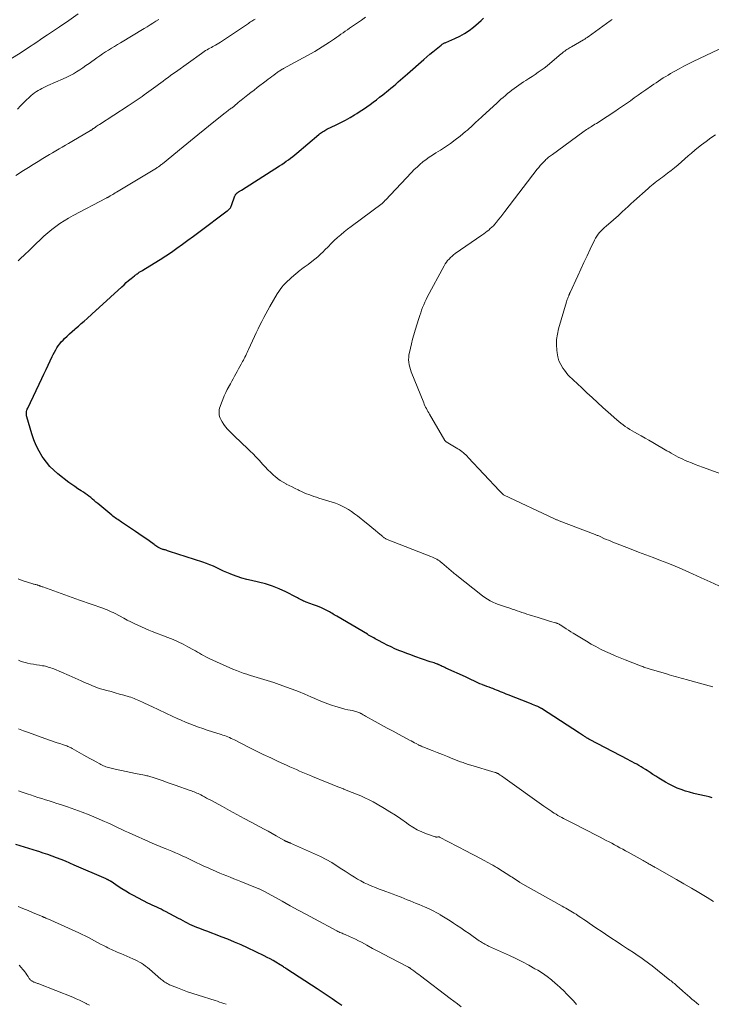
# Model space of a CAD drawing. Units: feet. Extents: x 1910000 to 1915038, y 515000 to 520004.
# Drawn here: x 1910613 to 1910777, y 516503 to 516737 of the extents above; entities that cross this region are included whole.
import ezdxf

# ---------------------------------------------------------------- set-up
doc = ezdxf.new("R2010")
doc.units = ezdxf.units.FT
doc.header["$LTSCALE"] = 100
doc.header["$MEASUREMENT"] = 0
doc.layers.add('CONTOUR INDEX', color=32, linetype='Continuous', lineweight=25)
doc.layers.add('CONTOUR INTERMEDIATE', color=40, linetype='Continuous', lineweight=15)

msp = doc.modelspace()

# ---------------------------------------------------------------- linework, layer by layer
at = {"layer": 'CONTOUR INDEX', "flags": 128}
for points, elevation in [([(1910777.14, 516552.26), (1910776.44, 516552.46), (1910775.73, 516552.63), (1910773.83, 516553.04), (1910772.81, 516553.28), (1910771.8, 516553.55), (1910770.8, 516553.85), (1910769.8, 516554.18), (1910768.83, 516554.55), (1910767.87, 516554.97), (1910766.95, 516555.45), (1910766.04, 516555.97), (1910764.52, 516556.91), (1910763.81, 516557.36), (1910763.1, 516557.8), (1910762.4, 516558.26), (1910761.7, 516558.72), (1910761.31, 516558.98), (1910760.8, 516559.3), (1910760.3, 516559.61), (1910759.78, 516559.91), (1910759.25, 516560.2), (1910758.72, 516560.48), (1910758.2, 516560.76), (1910757.67, 516561.04), (1910757.14, 516561.31), (1910748.21, 516565.99), (1910748.03, 516566.09), (1910747.86, 516566.18), (1910747.69, 516566.28), (1910747.51, 516566.38), (1910747.34, 516566.49), (1910747.17, 516566.59), (1910747, 516566.69), (1910746.84, 516566.8), (1910746.67, 516566.91), (1910746.41, 516567.07), (1910746.16, 516567.23), (1910745.91, 516567.4), (1910745.66, 516567.56), (1910736.64, 516573.41), (1910736.54, 516573.47), (1910736.44, 516573.53), (1910736.34, 516573.59), (1910736.23, 516573.65), (1910736.13, 516573.7), (1910736.02, 516573.75), (1910735.92, 516573.8), (1910735.81, 516573.85), (1910735.29, 516574.05), (1910734.92, 516574.2), (1910734.56, 516574.34), (1910734.19, 516574.49), (1910733.82, 516574.64), (1910728.76, 516576.64), (1910728.31, 516576.83), (1910727.85, 516577.01), (1910727.39, 516577.2), (1910726.94, 516577.4), (1910726.48, 516577.59), (1910726.02, 516577.77), (1910725.56, 516577.95), (1910725.1, 516578.12), (1910724.82, 516578.22), (1910724.28, 516578.43), (1910723.73, 516578.63), (1910723.18, 516578.84), (1910722.64, 516579.06), (1910722.56, 516579.09), (1910722.06, 516579.29), (1910721.56, 516579.51), (1910721.06, 516579.74), (1910720.58, 516579.98), (1910720.09, 516580.22), (1910719.6, 516580.46), (1910719.11, 516580.69), (1910718.61, 516580.92), (1910714, 516583), (1910713.71, 516583.13), (1910713.43, 516583.26), (1910713.14, 516583.4), (1910712.86, 516583.53), (1910712.39, 516583.75), (1910712.34, 516583.78), (1910712.29, 516583.8), (1910712.24, 516583.82), (1910712.19, 516583.85), (1910712.15, 516583.87), (1910712.1, 516583.89), (1910712.05, 516583.91), (1910712, 516583.93), (1910711.49, 516584.1), (1910711.19, 516584.2), (1910710.89, 516584.3), (1910710.58, 516584.41), (1910710.28, 516584.51), (1910706.61, 516585.77), (1910705.66, 516586.11), (1910704.71, 516586.45), (1910703.77, 516586.82), (1910702.83, 516587.19), (1910701.9, 516587.58), (1910700.98, 516588), (1910700.07, 516588.44), (1910699.18, 516588.9), (1910697.83, 516589.62), (1910697.52, 516589.78), (1910697.21, 516589.95), (1910696.9, 516590.13), (1910696.59, 516590.3), (1910696.28, 516590.48), (1910695.98, 516590.66), (1910695.67, 516590.83), (1910695.37, 516591.01), (1910688.12, 516595.26), (1910687.82, 516595.44), (1910687.53, 516595.62), (1910687.23, 516595.8), (1910686.94, 516595.98), (1910686.65, 516596.16), (1910686.35, 516596.34), (1910686.04, 516596.5), (1910685.74, 516596.66), (1910685.14, 516596.95), (1910684.52, 516597.24), (1910683.9, 516597.51), (1910683.27, 516597.76), (1910682.63, 516598), (1910680.87, 516598.62), (1910680.56, 516598.74), (1910680.25, 516598.87), (1910679.95, 516599.02), (1910679.66, 516599.17), (1910679.36, 516599.34), (1910679.07, 516599.49), (1910678.77, 516599.65), (1910678.47, 516599.8), (1910675.99, 516601.07), (1910674.43, 516601.79), (1910672.83, 516602.43), (1910671.2, 516602.95), (1910669.53, 516603.38), (1910667.88, 516603.74), (1910666.74, 516604.02), (1910665.61, 516604.33), (1910664.49, 516604.69), (1910663.39, 516605.09), (1910662.84, 516605.3), (1910662.02, 516605.63), (1910661.21, 516605.98), (1910660.42, 516606.35), (1910659.63, 516606.74), (1910658.84, 516607.13), (1910658.03, 516607.49), (1910657.21, 516607.8), (1910656.38, 516608.1), (1910648.47, 516610.66), (1910648.2, 516610.74), (1910647.93, 516610.82), (1910647.66, 516610.9), (1910647.38, 516610.98), (1910647.19, 516611.03), (1910647.01, 516611.08), (1910646.84, 516611.13), (1910646.67, 516611.19), (1910646.5, 516611.25), (1910646.33, 516611.32), (1910646.16, 516611.4), (1910646, 516611.48), (1910645.84, 516611.57), (1910645.69, 516611.66), (1910645.45, 516611.8), (1910645.22, 516611.95), (1910644.99, 516612.1), (1910644.77, 516612.26), (1910643.6, 516613.12), (1910642.8, 516613.7), (1910641.98, 516614.28), (1910641.16, 516614.84), (1910640.34, 516615.4), (1910637.06, 516617.58), (1910636.76, 516617.78), (1910636.47, 516617.98), (1910636.17, 516618.17), (1910635.87, 516618.37), (1910635.58, 516618.57), (1910635.29, 516618.78), (1910635.01, 516618.99), (1910634.73, 516619.22), (1910631.41, 516622.01), (1910630.99, 516622.35), (1910630.58, 516622.7), (1910630.17, 516623.05), (1910629.76, 516623.41), (1910629.34, 516623.75), (1910628.91, 516624.08), (1910628.47, 516624.39), (1910628.02, 516624.68), (1910627.46, 516625.03), (1910626.73, 516625.5), (1910626.01, 516625.99), (1910625.3, 516626.49), (1910624.6, 516627.01), (1910621.98, 516629.03), (1910620.99, 516629.87), (1910620.07, 516630.78), (1910619.24, 516631.77), (1910618.47, 516632.81), (1910618.26, 516633.14), (1910617.49, 516634.42), (1910616.81, 516635.74), (1910616.25, 516637.12), (1910615.77, 516638.53), (1910614.61, 516642.52), (1910614.55, 516642.78), (1910614.51, 516643.04), (1910614.5, 516643.31), (1910614.52, 516643.57), (1910614.56, 516643.84), (1910614.62, 516644.1), (1910614.71, 516644.35), (1910614.81, 516644.6), (1910618.17, 516651.64), (1910618.67, 516652.68), (1910619.16, 516653.72), (1910619.65, 516654.76), (1910620.14, 516655.8), (1910620.62, 516656.8), (1910620.88, 516657.34), (1910621.15, 516657.86), (1910621.44, 516658.38), (1910621.73, 516658.89), (1910622.05, 516659.39), (1910622.4, 516659.86), (1910622.78, 516660.31), (1910623.18, 516660.74), (1910623.53, 516661.08), (1910624.13, 516661.66), (1910624.74, 516662.23), (1910625.37, 516662.78), (1910626, 516663.33), (1910626.13, 516663.44), (1910626.83, 516664.04), (1910627.52, 516664.64), (1910628.21, 516665.25), (1910628.9, 516665.86), (1910631.05, 516667.8), (1910631.14, 516667.89), (1910631.23, 516667.97), (1910631.32, 516668.05), (1910631.41, 516668.13), (1910631.5, 516668.22), (1910631.59, 516668.3), (1910631.68, 516668.38), (1910631.77, 516668.47), (1910637.12, 516673.37), (1910637.66, 516673.86), (1910638.2, 516674.34), (1910638.75, 516674.82), (1910639.31, 516675.29), (1910640.1, 516675.96), (1910640.27, 516676.09), (1910640.43, 516676.22), (1910640.6, 516676.34), (1910640.77, 516676.46), (1910640.99, 516676.6), (1910641.27, 516676.79), (1910641.56, 516676.97), (1910641.85, 516677.15), (1910642.13, 516677.33), (1910644.84, 516678.97), (1910646.2, 516679.82), (1910647.55, 516680.69), (1910648.88, 516681.59), (1910650.2, 516682.52), (1910651.5, 516683.46), (1910652.8, 516684.41), (1910654.1, 516685.36), (1910655.39, 516686.32), (1910662.09, 516691.34), (1910662.26, 516691.47), (1910662.42, 516691.61), (1910662.58, 516691.76), (1910662.73, 516691.92), (1910662.87, 516692.09), (1910662.99, 516692.26), (1910663.09, 516692.45), (1910663.17, 516692.65), (1910663.97, 516694.91), (1910664.01, 516695.02), (1910664.07, 516695.13), (1910664.13, 516695.24), (1910664.21, 516695.34), (1910664.23, 516695.36), (1910664.3, 516695.44), (1910664.37, 516695.52), (1910664.45, 516695.59), (1910664.53, 516695.65), (1910664.62, 516695.72), (1910664.7, 516695.78), (1910664.79, 516695.84), (1910664.88, 516695.9), (1910664.97, 516695.95), (1910665.1, 516696.04), (1910665.23, 516696.12), (1910665.37, 516696.21), (1910665.5, 516696.29), (1910674.56, 516702.03), (1910675.09, 516702.38), (1910675.62, 516702.73), (1910676.14, 516703.1), (1910676.65, 516703.47), (1910677.16, 516703.85), (1910677.66, 516704.24), (1910678.15, 516704.64), (1910678.64, 516705.04), (1910683.82, 516709.42), (1910684.04, 516709.6), (1910684.28, 516709.78), (1910684.52, 516709.95), (1910684.76, 516710.11), (1910685.01, 516710.26), (1910685.26, 516710.41), (1910685.52, 516710.55), (1910685.78, 516710.69), (1910687.94, 516711.74), (1910689.06, 516712.31), (1910690.16, 516712.89), (1910691.25, 516713.51), (1910692.32, 516714.15), (1910692.83, 516714.45), (1910693.63, 516714.96), (1910694.43, 516715.48), (1910695.22, 516716.01), (1910696, 516716.56), (1910696.77, 516717.12), (1910697.53, 516717.69), (1910698.28, 516718.28), (1910699.03, 516718.87), (1910700.39, 516719.99), (1910700.96, 516720.46), (1910701.53, 516720.94), (1910702.09, 516721.42), (1910702.65, 516721.9), (1910703.21, 516722.39), (1910703.77, 516722.88), (1910704.33, 516723.36), (1910704.89, 516723.85), (1910708.78, 516727.25), (1910709.5, 516727.87), (1910710.21, 516728.48), (1910710.93, 516729.08), (1910711.66, 516729.68), (1910712.86, 516730.66), (1910712.99, 516730.76), (1910713.12, 516730.85), (1910713.26, 516730.93), (1910713.4, 516731.01), (1910713.54, 516731.08), (1910713.69, 516731.15), (1910713.84, 516731.21), (1910713.98, 516731.27), (1910716.12, 516732.17), (1910717.3, 516732.74), (1910718.44, 516733.37), (1910719.52, 516734.11), (1910720.55, 516734.91), (1910721.73, 516735.91), (1910722.33, 516736.45), (1910722.92, 516737)], 1080), ([(1910689.33, 516503.06), (1910688.16, 516503.84), (1910686.98, 516504.61), (1910685.8, 516505.39), (1910684.62, 516506.16), (1910683.45, 516506.94), (1910676.26, 516511.66), (1910676.06, 516511.79), (1910675.86, 516511.92), (1910675.67, 516512.05), (1910675.47, 516512.18), (1910675.27, 516512.31), (1910675.07, 516512.44), (1910674.87, 516512.56), (1910674.67, 516512.69), (1910673.69, 516513.26), (1910673, 516513.66), (1910672.29, 516514.05), (1910671.58, 516514.42), (1910670.86, 516514.77), (1910666.94, 516516.66), (1910665.4, 516517.38), (1910663.85, 516518.07), (1910662.28, 516518.71), (1910660.7, 516519.33), (1910659.38, 516519.83), (1910658.45, 516520.18), (1910657.52, 516520.53), (1910656.58, 516520.89), (1910655.65, 516521.24), (1910654.91, 516521.52), (1910654.36, 516521.75), (1910653.81, 516521.99), (1910653.26, 516522.25), (1910652.73, 516522.53), (1910652.2, 516522.81), (1910651.67, 516523.1), (1910651.14, 516523.38), (1910650.6, 516523.66), (1910647.46, 516525.31), (1910646.95, 516525.57), (1910646.43, 516525.83), (1910645.92, 516526.07), (1910645.4, 516526.31), (1910644.87, 516526.54), (1910644.36, 516526.78), (1910643.84, 516527.04), (1910643.33, 516527.29), (1910639.87, 516529.09), (1910638.96, 516529.58), (1910638.05, 516530.1), (1910637.17, 516530.66), (1910636.3, 516531.23), (1910634.62, 516532.39), (1910634.6, 516532.4), (1910634.58, 516532.41), (1910634.56, 516532.43), (1910634.54, 516532.44), (1910634.46, 516532.49), (1910634.44, 516532.5), (1910634.42, 516532.51), (1910634.4, 516532.53), (1910634.37, 516532.54), (1910634.25, 516532.6), (1910634.16, 516532.65), (1910634.07, 516532.69), (1910633.99, 516532.73), (1910633.9, 516532.77), (1910633.85, 516532.8), (1910633.74, 516532.85), (1910633.62, 516532.9), (1910633.51, 516532.96), (1910633.39, 516533.01), (1910625.82, 516536.32), (1910624.79, 516536.76), (1910623.75, 516537.2), (1910622.71, 516537.62), (1910621.66, 516538.03), (1910620.61, 516538.42), (1910619.56, 516538.8), (1910618.49, 516539.16), (1910617.42, 516539.51), (1910617.11, 516539.61), (1910616.09, 516539.92), (1910615.07, 516540.23), (1910614.05, 516540.54), (1910613.03, 516540.85), (1910612.01, 516541.16)], 1060)]:
    msp.add_lwpolyline(points, dxfattribs=dict(at, elevation=elevation))
at = {"layer": 'CONTOUR INTERMEDIATE', "flags": 128}
for points, elevation in [([(1910608.5, 516725.93), (1910613.22, 516728.91), (1910613.82, 516729.29), (1910614.41, 516729.67), (1910615, 516730.06), (1910615.59, 516730.44), (1910616.12, 516730.8), (1910616.97, 516731.37), (1910617.82, 516731.94), (1910618.67, 516732.51), (1910619.52, 516733.08), (1910622.31, 516734.98), (1910624.54, 516736.51), (1910626.78, 516738.04)], 1064), ([(1910611.98, 516699.72), (1910613.84, 516700.91), (1910614.98, 516701.62), (1910616.12, 516702.34), (1910617.26, 516703.04), (1910618.41, 516703.75), (1910619.21, 516704.23), (1910619.97, 516704.68), (1910620.72, 516705.13), (1910621.48, 516705.58), (1910622.24, 516706.02), (1910623, 516706.47), (1910623.76, 516706.91), (1910624.52, 516707.35), (1910625.28, 516707.8), (1910629.72, 516710.4), (1910629.81, 516710.46), (1910629.91, 516710.52), (1910630, 516710.58), (1910630.09, 516710.65), (1910630.18, 516710.71), (1910630.27, 516710.78), (1910630.36, 516710.84), (1910630.45, 516710.91), (1910630.78, 516711.15), (1910631.03, 516711.33), (1910631.29, 516711.51), (1910631.55, 516711.68), (1910631.81, 516711.85), (1910638.64, 516716.26), (1910639.11, 516716.58), (1910639.59, 516716.89), (1910640.06, 516717.2), (1910640.54, 516717.52), (1910641, 516717.84), (1910641.47, 516718.16), (1910641.94, 516718.49), (1910642.4, 516718.83), (1910645.23, 516720.87), (1910645.8, 516721.29), (1910646.38, 516721.71), (1910646.95, 516722.13), (1910647.52, 516722.56), (1910648.1, 516722.98), (1910648.67, 516723.4), (1910649.25, 516723.82), (1910649.83, 516724.23), (1910656, 516728.67), (1910656.32, 516728.9), (1910656.66, 516729.12), (1910657, 516729.33), (1910657.34, 516729.53), (1910657.69, 516729.72), (1910658.04, 516729.91), (1910658.39, 516730.1), (1910658.75, 516730.29), (1910658.89, 516730.36), (1910659.31, 516730.6), (1910659.73, 516730.84), (1910660.14, 516731.09), (1910660.54, 516731.35), (1910666.9, 516735.62), (1910667.16, 516735.8), (1910667.41, 516735.97), (1910667.67, 516736.14), (1910667.93, 516736.31), (1910668.19, 516736.48), (1910668.45, 516736.64), (1910668.72, 516736.8)], 1072), ([(1910612.35, 516715.49), (1910613.08, 516716.21), (1910613.43, 516716.59), (1910613.97, 516717.13), (1910614.51, 516717.67), (1910615.08, 516718.18), (1910615.65, 516718.68), (1910616.04, 516719.01), (1910616.44, 516719.32), (1910616.86, 516719.62), (1910617.29, 516719.89), (1910617.73, 516720.14), (1910618.19, 516720.38), (1910618.65, 516720.6), (1910619.11, 516720.82), (1910619.58, 516721.03), (1910623.24, 516722.65), (1910624.05, 516723.02), (1910624.85, 516723.42), (1910625.63, 516723.85), (1910626.39, 516724.31), (1910627.15, 516724.78), (1910627.9, 516725.27), (1910628.63, 516725.78), (1910629.36, 516726.29), (1910631.2, 516727.62), (1910631.88, 516728.1), (1910632.56, 516728.58), (1910633.26, 516729.03), (1910633.96, 516729.48), (1910634.67, 516729.92), (1910635.38, 516730.35), (1910636.1, 516730.78), (1910636.81, 516731.21), (1910642.44, 516734.57), (1910643.13, 516734.99), (1910643.82, 516735.41), (1910644.51, 516735.84), (1910645.19, 516736.28), (1910645.87, 516736.72)], 1068), ([(1910612.51, 516679.48), (1910612.98, 516679.92), (1910614.17, 516681.06), (1910615.06, 516681.92), (1910615.95, 516682.78), (1910616.85, 516683.63), (1910617.74, 516684.49), (1910617.77, 516684.52), (1910618.66, 516685.34), (1910619.57, 516686.14), (1910620.51, 516686.9), (1910621.47, 516687.64), (1910622.46, 516688.34), (1910623.47, 516689), (1910624.51, 516689.63), (1910625.57, 516690.22), (1910633.42, 516694.37), (1910633.54, 516694.43), (1910633.66, 516694.5), (1910633.78, 516694.56), (1910633.9, 516694.63), (1910634.02, 516694.69), (1910634.14, 516694.76), (1910634.26, 516694.82), (1910634.38, 516694.89), (1910634.71, 516695.09), (1910634.99, 516695.25), (1910635.27, 516695.42), (1910635.55, 516695.59), (1910635.83, 516695.76), (1910645.35, 516701.51), (1910645.5, 516701.6), (1910645.65, 516701.7), (1910645.79, 516701.8), (1910645.93, 516701.9), (1910646.03, 516701.96), (1910646.21, 516702.1), (1910646.4, 516702.23), (1910646.58, 516702.38), (1910646.76, 516702.52), (1910651.66, 516706.53), (1910653.39, 516707.94), (1910655.12, 516709.35), (1910656.85, 516710.75), (1910658.59, 516712.15), (1910661.63, 516714.6), (1910661.85, 516714.77), (1910662.07, 516714.94), (1910662.3, 516715.1), (1910662.52, 516715.27), (1910662.77, 516715.44), (1910662.88, 516715.51), (1910662.98, 516715.59), (1910663.08, 516715.66), (1910663.18, 516715.73), (1910663.28, 516715.81), (1910663.38, 516715.88), (1910663.48, 516715.96), (1910663.58, 516716.04), (1910664.07, 516716.46), (1910664.41, 516716.75), (1910664.76, 516717.04), (1910665.1, 516717.32), (1910665.45, 516717.61), (1910666.24, 516718.24), (1910666.99, 516718.83), (1910667.74, 516719.42), (1910668.49, 516720), (1910669.25, 516720.58), (1910671.4, 516722.21), (1910671.84, 516722.54), (1910672.28, 516722.88), (1910672.72, 516723.21), (1910673.16, 516723.54), (1910673.67, 516723.92), (1910673.86, 516724.06), (1910674.05, 516724.2), (1910674.24, 516724.33), (1910674.43, 516724.46), (1910674.61, 516724.58), (1910674.72, 516724.65), (1910674.82, 516724.72), (1910674.93, 516724.78), (1910675.05, 516724.84), (1910675.16, 516724.91), (1910675.27, 516724.97), (1910675.38, 516725.03), (1910675.49, 516725.09), (1910682.88, 516729.16), (1910683.77, 516729.67), (1910684.66, 516730.2), (1910685.53, 516730.75), (1910686.39, 516731.32), (1910687.06, 516731.78), (1910687.58, 516732.13), (1910688.09, 516732.49), (1910688.6, 516732.84), (1910689.11, 516733.21), (1910689.62, 516733.57), (1910690.13, 516733.93), (1910690.65, 516734.28), (1910691.16, 516734.64), (1910692.07, 516735.25), (1910693.03, 516735.92), (1910693.99, 516736.58), (1910694.95, 516737.25)], 1076), ([(1910777.28, 516578.58), (1910770.99, 516580.3), (1910770.41, 516580.46), (1910769.82, 516580.62), (1910769.24, 516580.78), (1910768.65, 516580.94), (1910768.07, 516581.1), (1910767.49, 516581.27), (1910766.91, 516581.43), (1910766.32, 516581.6), (1910762.24, 516582.8), (1910761.97, 516582.88), (1910761.71, 516582.96), (1910761.44, 516583.05), (1910761.18, 516583.15), (1910760.92, 516583.24), (1910760.66, 516583.34), (1910760.4, 516583.44), (1910760.14, 516583.54), (1910756.51, 516584.95), (1910755.33, 516585.43), (1910754.16, 516585.91), (1910752.99, 516586.42), (1910751.83, 516586.95), (1910750.69, 516587.5), (1910749.56, 516588.08), (1910748.45, 516588.69), (1910747.35, 516589.34), (1910744.15, 516591.28), (1910743.59, 516591.62), (1910743.03, 516591.97), (1910742.48, 516592.32), (1910741.93, 516592.67), (1910741.08, 516593.23), (1910740.95, 516593.3), (1910740.82, 516593.38), (1910740.69, 516593.45), (1910740.55, 516593.52), (1910740.42, 516593.58), (1910740.28, 516593.63), (1910740.14, 516593.68), (1910739.99, 516593.73), (1910738.81, 516594.07), (1910738.07, 516594.29), (1910737.34, 516594.51), (1910736.6, 516594.73), (1910735.87, 516594.96), (1910733.76, 516595.63), (1910733.18, 516595.81), (1910732.61, 516596), (1910732.03, 516596.19), (1910731.46, 516596.39), (1910730.89, 516596.59), (1910730.32, 516596.79), (1910729.74, 516596.98), (1910729.16, 516597.16), (1910727.89, 516597.56), (1910727.19, 516597.79), (1910726.5, 516598.04), (1910725.82, 516598.31), (1910725.15, 516598.6), (1910724.5, 516598.93), (1910723.86, 516599.29), (1910723.25, 516599.69), (1910722.66, 516600.12), (1910716.17, 516605.23), (1910715.98, 516605.39), (1910715.79, 516605.55), (1910715.61, 516605.71), (1910715.43, 516605.88), (1910715.25, 516606.05), (1910715.07, 516606.21), (1910714.88, 516606.38), (1910714.7, 516606.54), (1910713.04, 516607.93), (1910712.75, 516608.17), (1910712.45, 516608.38), (1910712.13, 516608.58), (1910711.81, 516608.77), (1910711.48, 516608.94), (1910711.14, 516609.11), (1910710.8, 516609.26), (1910710.45, 516609.4), (1910700.05, 516613.5), (1910699.91, 516613.56), (1910699.77, 516613.63), (1910699.63, 516613.7), (1910699.5, 516613.78), (1910699.37, 516613.87), (1910699.24, 516613.95), (1910699.12, 516614.05), (1910699, 516614.14), (1910697.89, 516615.08), (1910697.22, 516615.64), (1910696.54, 516616.21), (1910695.86, 516616.76), (1910695.18, 516617.32), (1910693.04, 516619.05), (1910692.35, 516619.57), (1910691.64, 516620.08), (1910690.91, 516620.54), (1910690.16, 516620.98), (1910689.39, 516621.38), (1910688.6, 516621.75), (1910687.8, 516622.06), (1910686.98, 516622.34), (1910683.89, 516623.29), (1910683.29, 516623.48), (1910682.7, 516623.67), (1910682.1, 516623.88), (1910681.51, 516624.1), (1910680.93, 516624.32), (1910680.35, 516624.56), (1910679.77, 516624.82), (1910679.2, 516625.08), (1910678.92, 516625.22), (1910678.21, 516625.56), (1910677.51, 516625.91), (1910676.81, 516626.26), (1910676.11, 516626.62), (1910676.07, 516626.64), (1910675.38, 516627.03), (1910674.7, 516627.46), (1910674.06, 516627.94), (1910673.44, 516628.45), (1910673.19, 516628.67), (1910672.48, 516629.33), (1910671.78, 516630), (1910671.11, 516630.7), (1910670.45, 516631.42), (1910670.27, 516631.63), (1910669.61, 516632.35), (1910668.94, 516633.06), (1910668.26, 516633.75), (1910667.55, 516634.43), (1910667.39, 516634.57), (1910666.6, 516635.32), (1910665.82, 516636.06), (1910665.03, 516636.82), (1910664.25, 516637.57), (1910662.67, 516639.11), (1910662.18, 516639.63), (1910661.72, 516640.17), (1910661.31, 516640.75), (1910660.94, 516641.36), (1910660.63, 516641.91), (1910660.46, 516642.26), (1910660.33, 516642.63), (1910660.25, 516643.01), (1910660.21, 516643.4), (1910660.21, 516643.8), (1910660.25, 516644.19), (1910660.33, 516644.57), (1910660.44, 516644.95), (1910660.75, 516645.85), (1910661.06, 516646.67), (1910661.39, 516647.48), (1910661.76, 516648.27), (1910662.15, 516649.05), (1910662.87, 516650.39), (1910663.19, 516650.97), (1910663.51, 516651.55), (1910663.83, 516652.14), (1910664.15, 516652.72), (1910664.48, 516653.3), (1910664.8, 516653.88), (1910665.12, 516654.46), (1910665.44, 516655.05), (1910665.77, 516655.65), (1910665.96, 516656), (1910666.14, 516656.36), (1910666.33, 516656.72), (1910666.51, 516657.08), (1910666.69, 516657.44), (1910666.86, 516657.8), (1910667.04, 516658.16), (1910667.2, 516658.53), (1910668.57, 516661.55), (1910668.99, 516662.47), (1910669.43, 516663.37), (1910669.87, 516664.27), (1910670.33, 516665.17), (1910670.8, 516666.06), (1910671.28, 516666.94), (1910671.77, 516667.82), (1910672.27, 516668.69), (1910674.01, 516671.67), (1910674.35, 516672.22), (1910674.71, 516672.75), (1910675.1, 516673.25), (1910675.51, 516673.75), (1910675.94, 516674.22), (1910676.39, 516674.68), (1910676.86, 516675.11), (1910677.34, 516675.54), (1910679.4, 516677.27), (1910679.63, 516677.45), (1910679.86, 516677.64), (1910680.1, 516677.81), (1910680.35, 516677.98), (1910680.59, 516678.15), (1910680.83, 516678.32), (1910681.07, 516678.49), (1910681.31, 516678.67), (1910682.23, 516679.37), (1910682.92, 516679.91), (1910683.58, 516680.47), (1910684.23, 516681.06), (1910684.85, 516681.67), (1910685.3, 516682.13), (1910686.04, 516682.86), (1910686.78, 516683.59), (1910687.53, 516684.31), (1910688.29, 516685.02), (1910689.07, 516685.71), (1910689.86, 516686.38), (1910690.67, 516687.03), (1910691.5, 516687.66), (1910698.85, 516693.08), (1910698.95, 516693.16), (1910699.04, 516693.24), (1910699.12, 516693.32), (1910699.21, 516693.41), (1910699.28, 516693.49), (1910699.32, 516693.55), (1910699.36, 516693.6), (1910699.41, 516693.65), (1910699.45, 516693.71), (1910699.49, 516693.76), (1910699.54, 516693.81), (1910699.58, 516693.86), (1910699.63, 516693.91), (1910705.83, 516700.46), (1910706.48, 516701.12), (1910707.15, 516701.75), (1910707.84, 516702.36), (1910708.56, 516702.95), (1910709.29, 516703.52), (1910710.04, 516704.06), (1910710.81, 516704.58), (1910711.58, 516705.08), (1910712.71, 516705.77), (1910713.91, 516706.54), (1910715.08, 516707.34), (1910716.22, 516708.19), (1910717.34, 516709.07), (1910718.64, 516710.13), (1910719.09, 516710.5), (1910719.53, 516710.89), (1910719.97, 516711.28), (1910720.39, 516711.68), (1910720.78, 516712.06), (1910721.01, 516712.28), (1910721.24, 516712.5), (1910721.47, 516712.71), (1910721.7, 516712.93), (1910721.94, 516713.14), (1910722.17, 516713.36), (1910722.4, 516713.57), (1910722.64, 516713.79), (1910726.04, 516716.88), (1910726.55, 516717.33), (1910727.06, 516717.79), (1910727.57, 516718.24), (1910728.09, 516718.69), (1910728.11, 516718.71), (1910728.62, 516719.14), (1910729.13, 516719.56), (1910729.66, 516719.97), (1910730.18, 516720.38), (1910730.72, 516720.77), (1910731.26, 516721.16), (1910731.81, 516721.53), (1910732.37, 516721.9), (1910732.95, 516722.27), (1910733.69, 516722.75), (1910734.42, 516723.22), (1910735.15, 516723.7), (1910735.87, 516724.19), (1910736.59, 516724.68), (1910737.29, 516725.2), (1910737.98, 516725.73), (1910738.65, 516726.29), (1910741.33, 516728.57), (1910741.47, 516728.68), (1910741.61, 516728.79), (1910741.75, 516728.91), (1910741.88, 516729.02), (1910742.03, 516729.13), (1910742.17, 516729.23), (1910742.32, 516729.33), (1910742.47, 516729.43), (1910742.7, 516729.57), (1910742.96, 516729.73), (1910743.23, 516729.89), (1910743.5, 516730.05), (1910743.77, 516730.21), (1910746.64, 516731.89), (1910746.78, 516731.98), (1910746.92, 516732.07), (1910747.06, 516732.16), (1910747.2, 516732.25), (1910747.34, 516732.34), (1910747.47, 516732.44), (1910747.61, 516732.53), (1910747.74, 516732.63), (1910752.92, 516736.39), (1910753.42, 516736.74)], 1084), ([(1910778.7, 516602.49), (1910776.63, 516603.42), (1910774.56, 516604.37), (1910772.5, 516605.32), (1910771.76, 516605.66), (1910770.06, 516606.42), (1910768.35, 516607.16), (1910766.62, 516607.85), (1910764.88, 516608.52), (1910763.13, 516609.18), (1910761.39, 516609.84), (1910759.64, 516610.5), (1910757.9, 516611.17), (1910753.62, 516612.83), (1910753.08, 516613.04), (1910752.54, 516613.27), (1910752, 516613.5), (1910751.46, 516613.74), (1910750.74, 516614.08), (1910750.57, 516614.15), (1910750.4, 516614.23), (1910750.23, 516614.31), (1910750.06, 516614.38), (1910749.89, 516614.45), (1910749.71, 516614.52), (1910749.54, 516614.59), (1910749.37, 516614.66), (1910740.83, 516617.91), (1910740.68, 516617.97), (1910740.52, 516618.03), (1910740.37, 516618.1), (1910740.22, 516618.16), (1910740.06, 516618.23), (1910739.91, 516618.3), (1910739.76, 516618.36), (1910739.61, 516618.43), (1910727.82, 516623.98), (1910727.8, 516623.99), (1910727.78, 516624), (1910727.76, 516624.01), (1910727.75, 516624.02), (1910727.67, 516624.07), (1910727.65, 516624.09), (1910727.64, 516624.1), (1910727.62, 516624.11), (1910727.6, 516624.13), (1910727.32, 516624.4), (1910727.16, 516624.56), (1910727.01, 516624.71), (1910726.86, 516624.87), (1910726.7, 516625.03), (1910719.3, 516632.93), (1910719.02, 516633.22), (1910718.73, 516633.5), (1910718.43, 516633.77), (1910718.13, 516634.04), (1910717.81, 516634.29), (1910717.49, 516634.53), (1910717.15, 516634.76), (1910716.81, 516634.97), (1910714.05, 516636.64), (1910714, 516636.67), (1910713.96, 516636.7), (1910713.92, 516636.74), (1910713.88, 516636.77), (1910713.85, 516636.81), (1910713.81, 516636.85), (1910713.78, 516636.89), (1910713.75, 516636.93), (1910710.11, 516643.15), (1910709.92, 516643.48), (1910709.73, 516643.81), (1910709.55, 516644.15), (1910709.37, 516644.48), (1910709.19, 516644.82), (1910709.03, 516645.17), (1910708.87, 516645.51), (1910708.73, 516645.86), (1910705.77, 516653.21), (1910705.57, 516653.76), (1910705.41, 516654.33), (1910705.29, 516654.9), (1910705.2, 516655.48), (1910705.16, 516656.07), (1910705.17, 516656.65), (1910705.23, 516657.23), (1910705.33, 516657.81), (1910705.56, 516658.81), (1910705.82, 516659.88), (1910706.1, 516660.95), (1910706.4, 516662.01), (1910706.71, 516663.07), (1910707.58, 516665.88), (1910707.79, 516666.53), (1910708.01, 516667.17), (1910708.23, 516667.81), (1910708.46, 516668.45), (1910708.72, 516669.08), (1910708.98, 516669.7), (1910709.28, 516670.31), (1910709.58, 516670.92), (1910713.57, 516678.35), (1910713.82, 516678.77), (1910714.1, 516679.18), (1910714.4, 516679.57), (1910714.73, 516679.94), (1910715.08, 516680.29), (1910715.44, 516680.62), (1910715.82, 516680.93), (1910716.22, 516681.22), (1910722.54, 516685.62), (1910722.95, 516685.91), (1910723.36, 516686.2), (1910723.75, 516686.51), (1910724.15, 516686.82), (1910724.53, 516687.14), (1910724.9, 516687.48), (1910725.25, 516687.84), (1910725.58, 516688.21), (1910725.97, 516688.67), (1910726.48, 516689.29), (1910726.99, 516689.91), (1910727.49, 516690.54), (1910727.99, 516691.18), (1910735.67, 516701.21), (1910736.02, 516701.65), (1910736.38, 516702.08), (1910736.75, 516702.5), (1910737.13, 516702.91), (1910737.52, 516703.31), (1910737.72, 516703.51), (1910737.93, 516703.7), (1910738.14, 516703.89), (1910738.36, 516704.07), (1910738.58, 516704.24), (1910738.8, 516704.41), (1910739.03, 516704.58), (1910739.26, 516704.75), (1910746.47, 516710), (1910746.76, 516710.21), (1910747.05, 516710.42), (1910747.35, 516710.61), (1910747.65, 516710.81), (1910747.95, 516711), (1910748.25, 516711.19), (1910748.55, 516711.38), (1910748.86, 516711.57), (1910748.98, 516711.64), (1910749.35, 516711.87), (1910749.72, 516712.1), (1910750.08, 516712.33), (1910750.44, 516712.56), (1910754.03, 516714.92), (1910754.96, 516715.55), (1910755.89, 516716.18), (1910756.82, 516716.82), (1910757.74, 516717.47), (1910758.66, 516718.12), (1910759.58, 516718.77), (1910760.5, 516719.41), (1910761.43, 516720.06), (1910762.74, 516720.96), (1910763.3, 516721.35), (1910763.85, 516721.73), (1910764.41, 516722.11), (1910764.98, 516722.48), (1910765.54, 516722.85), (1910766.12, 516723.2), (1910766.7, 516723.55), (1910767.28, 516723.89), (1910768.26, 516724.44), (1910769.34, 516725.04), (1910770.44, 516725.63), (1910771.54, 516726.19), (1910772.65, 516726.74), (1910780.11, 516730.34)], 1088), ([(1910787.28, 516626.13), (1910774.86, 516630.59), (1910773.98, 516630.91), (1910773.1, 516631.25), (1910772.23, 516631.6), (1910771.36, 516631.96), (1910770.77, 516632.22), (1910770.2, 516632.47), (1910769.64, 516632.73), (1910769.08, 516633.01), (1910768.54, 516633.3), (1910767.99, 516633.6), (1910767.45, 516633.9), (1910766.91, 516634.21), (1910766.37, 516634.52), (1910763.05, 516636.46), (1910762.14, 516636.98), (1910761.23, 516637.5), (1910760.32, 516638.01), (1910759.41, 516638.52), (1910758.69, 516638.91), (1910758.14, 516639.23), (1910757.59, 516639.56), (1910757.05, 516639.9), (1910756.52, 516640.25), (1910756, 516640.62), (1910755.5, 516641), (1910755, 516641.4), (1910754.52, 516641.82), (1910752.5, 516643.63), (1910751.23, 516644.78), (1910749.96, 516645.93), (1910748.7, 516647.09), (1910747.45, 516648.25), (1910745.96, 516649.64), (1910745.45, 516650.11), (1910744.94, 516650.58), (1910744.43, 516651.05), (1910743.91, 516651.52), (1910743.42, 516652.01), (1910742.94, 516652.51), (1910742.5, 516653.04), (1910742.09, 516653.59), (1910741.73, 516654.1), (1910741.23, 516654.94), (1910740.81, 516655.83), (1910740.54, 516656.76), (1910740.36, 516657.73), (1910740.29, 516658.31), (1910740.23, 516659.59), (1910740.26, 516660.86), (1910740.45, 516662.12), (1910740.73, 516663.37), (1910742.61, 516669.81), (1910742.7, 516670.09), (1910742.79, 516670.37), (1910742.88, 516670.64), (1910742.99, 516670.91), (1910743.12, 516671.25), (1910743.16, 516671.35), (1910743.2, 516671.45), (1910743.24, 516671.55), (1910743.28, 516671.64), (1910743.32, 516671.74), (1910743.37, 516671.84), (1910743.41, 516671.94), (1910743.45, 516672.03), (1910745.27, 516675.98), (1910745.99, 516677.56), (1910746.73, 516679.13), (1910747.47, 516680.7), (1910748.21, 516682.27), (1910749.24, 516684.41), (1910749.5, 516684.9), (1910749.78, 516685.36), (1910750.1, 516685.8), (1910750.44, 516686.22), (1910750.81, 516686.62), (1910751.2, 516687.01), (1910751.6, 516687.39), (1910752.01, 516687.75), (1910753.78, 516689.26), (1910753.9, 516689.35), (1910754.01, 516689.45), (1910754.12, 516689.55), (1910754.23, 516689.65), (1910754.34, 516689.75), (1910754.45, 516689.85), (1910754.56, 516689.95), (1910754.67, 516690.05), (1910755.82, 516691.12), (1910756.51, 516691.76), (1910757.19, 516692.39), (1910757.89, 516693.02), (1910758.58, 516693.65), (1910761.94, 516696.67), (1910762.35, 516697.03), (1910762.76, 516697.38), (1910763.18, 516697.72), (1910763.61, 516698.05), (1910764.03, 516698.38), (1910764.46, 516698.71), (1910764.9, 516699.03), (1910765.33, 516699.36), (1910766.56, 516700.28), (1910767.4, 516700.92), (1910768.23, 516701.59), (1910769.05, 516702.27), (1910769.85, 516702.96), (1910770.65, 516703.67), (1910771.45, 516704.36), (1910772.26, 516705.05), (1910773.07, 516705.74), (1910773.54, 516706.13), (1910774.61, 516706.99), (1910775.69, 516707.83), (1910776.8, 516708.63), (1910777.93, 516709.41)], 1092), ([(1910777.47, 516527.69), (1910775.93, 516528.63), (1910773.98, 516529.79), (1910772.21, 516530.83), (1910770.43, 516531.87), (1910768.65, 516532.9), (1910766.87, 516533.91), (1910763.71, 516535.7), (1910763.5, 516535.82), (1910763.29, 516535.94), (1910763.07, 516536.06), (1910762.86, 516536.18), (1910762.65, 516536.3), (1910762.43, 516536.42), (1910762.22, 516536.54), (1910762, 516536.66), (1910761.87, 516536.74), (1910761.58, 516536.9), (1910761.3, 516537.05), (1910761.02, 516537.21), (1910760.74, 516537.37), (1910757.21, 516539.34), (1910756.57, 516539.7), (1910755.92, 516540.05), (1910755.28, 516540.41), (1910754.63, 516540.76), (1910753.98, 516541.11), (1910753.33, 516541.46), (1910752.68, 516541.8), (1910752.03, 516542.14), (1910750.57, 516542.89), (1910749.18, 516543.61), (1910747.8, 516544.32), (1910746.41, 516545.03), (1910745.02, 516545.73), (1910742.81, 516546.86), (1910742.36, 516547.09), (1910741.9, 516547.33), (1910741.45, 516547.57), (1910741.01, 516547.82), (1910740.56, 516548.07), (1910740.13, 516548.33), (1910739.69, 516548.6), (1910739.26, 516548.88), (1910739.13, 516548.97), (1910738.64, 516549.29), (1910738.15, 516549.62), (1910737.67, 516549.96), (1910737.18, 516550.3), (1910728.05, 516556.82), (1910727.75, 516557.03), (1910727.46, 516557.23), (1910727.16, 516557.44), (1910726.86, 516557.64), (1910726.45, 516557.91), (1910726.35, 516557.97), (1910726.26, 516558.02), (1910726.16, 516558.08), (1910726.06, 516558.12), (1910725.96, 516558.17), (1910725.85, 516558.21), (1910725.75, 516558.25), (1910725.64, 516558.28), (1910719.93, 516559.95), (1910719.62, 516560.04), (1910719.31, 516560.14), (1910719, 516560.24), (1910718.7, 516560.35), (1910718.39, 516560.46), (1910718.09, 516560.58), (1910717.79, 516560.69), (1910717.48, 516560.81), (1910715.63, 516561.52), (1910714.41, 516562), (1910713.18, 516562.48), (1910711.96, 516562.96), (1910710.73, 516563.45), (1910708.56, 516564.31), (1910708.42, 516564.36), (1910708.29, 516564.42), (1910708.15, 516564.48), (1910708.01, 516564.54), (1910707.88, 516564.61), (1910707.74, 516564.67), (1910707.61, 516564.74), (1910707.48, 516564.81), (1910706.93, 516565.09), (1910706.53, 516565.29), (1910706.12, 516565.51), (1910705.72, 516565.72), (1910705.32, 516565.93), (1910702.91, 516567.24), (1910701.49, 516568.02), (1910700.07, 516568.79), (1910698.65, 516569.57), (1910697.23, 516570.35), (1910694.93, 516571.62), (1910694.66, 516571.76), (1910694.4, 516571.91), (1910694.14, 516572.05), (1910693.87, 516572.2), (1910693.81, 516572.24), (1910693.58, 516572.36), (1910693.34, 516572.47), (1910693.1, 516572.57), (1910692.85, 516572.66), (1910692.59, 516572.74), (1910692.34, 516572.81), (1910692.08, 516572.87), (1910691.82, 516572.93), (1910690.77, 516573.12), (1910689.99, 516573.29), (1910689.21, 516573.47), (1910688.44, 516573.69), (1910687.68, 516573.93), (1910687.07, 516574.14), (1910686.01, 516574.52), (1910684.96, 516574.91), (1910683.93, 516575.33), (1910682.89, 516575.77), (1910681.99, 516576.17), (1910680.5, 516576.81), (1910679.01, 516577.42), (1910677.5, 516578), (1910675.98, 516578.55), (1910673.16, 516579.55), (1910672.39, 516579.81), (1910671.61, 516580.07), (1910670.83, 516580.31), (1910670.04, 516580.54), (1910669.25, 516580.77), (1910668.47, 516581.01), (1910667.68, 516581.24), (1910666.9, 516581.48), (1910666.78, 516581.52), (1910665.94, 516581.79), (1910665.11, 516582.09), (1910664.29, 516582.41), (1910663.48, 516582.75), (1910658.02, 516585.18), (1910657.52, 516585.41), (1910657.02, 516585.66), (1910656.53, 516585.94), (1910656.05, 516586.22), (1910655.58, 516586.51), (1910655.1, 516586.79), (1910654.61, 516587.07), (1910654.12, 516587.34), (1910652.8, 516588.04), (1910651.64, 516588.64), (1910650.47, 516589.21), (1910649.27, 516589.73), (1910648.06, 516590.23), (1910644.36, 516591.66), (1910643.5, 516592), (1910642.63, 516592.36), (1910641.78, 516592.74), (1910640.93, 516593.13), (1910640.09, 516593.54), (1910639.25, 516593.95), (1910638.42, 516594.37), (1910637.59, 516594.8), (1910635.54, 516595.89), (1910635.07, 516596.13), (1910634.6, 516596.36), (1910634.12, 516596.58), (1910633.64, 516596.79), (1910633.15, 516596.98), (1910632.66, 516597.17), (1910632.17, 516597.35), (1910631.67, 516597.52), (1910630.8, 516597.81), (1910629.87, 516598.13), (1910628.94, 516598.45), (1910628.01, 516598.77), (1910627.08, 516599.1), (1910618.4, 516602.23), (1910618.25, 516602.28), (1910618.1, 516602.33), (1910617.95, 516602.39), (1910617.8, 516602.44), (1910617.68, 516602.48), (1910617.59, 516602.51), (1910617.5, 516602.54), (1910617.41, 516602.58), (1910617.32, 516602.61), (1910617.24, 516602.64), (1910617.14, 516602.67), (1910617.05, 516602.69), (1910616.96, 516602.72), (1910616.76, 516602.77), (1910616.57, 516602.82), (1910616.38, 516602.87), (1910616.19, 516602.92), (1910616, 516602.98), (1910613.49, 516603.78), (1910612.52, 516604.14)], 1076), ([(1910773.95, 516503.16), (1910773.41, 516503.62), (1910772.88, 516504.09), (1910772.34, 516504.55), (1910771.81, 516505.01), (1910771.27, 516505.48), (1910770.74, 516505.95), (1910770.21, 516506.42), (1910769.21, 516507.3), (1910768.96, 516507.53), (1910768.7, 516507.75), (1910768.44, 516507.98), (1910768.18, 516508.2), (1910767.92, 516508.42), (1910767.66, 516508.64), (1910767.39, 516508.85), (1910767.12, 516509.06), (1910762.9, 516512.39), (1910762.32, 516512.84), (1910761.73, 516513.29), (1910761.14, 516513.72), (1910760.55, 516514.15), (1910759.95, 516514.57), (1910759.34, 516514.99), (1910758.73, 516515.4), (1910758.12, 516515.8), (1910757.85, 516515.98), (1910757.1, 516516.46), (1910756.35, 516516.95), (1910755.6, 516517.44), (1910754.85, 516517.93), (1910752.86, 516519.23), (1910751.82, 516519.92), (1910750.79, 516520.61), (1910749.76, 516521.31), (1910748.73, 516522.02), (1910747.99, 516522.54), (1910747.34, 516522.99), (1910746.69, 516523.43), (1910746.03, 516523.87), (1910745.38, 516524.3), (1910744.85, 516524.65), (1910744.45, 516524.91), (1910744.05, 516525.16), (1910743.65, 516525.4), (1910743.24, 516525.65), (1910742.83, 516525.88), (1910742.41, 516526.12), (1910742, 516526.35), (1910741.59, 516526.58), (1910731.56, 516532.2), (1910731.54, 516532.21), (1910731.52, 516532.22), (1910731.5, 516532.23), (1910731.49, 516532.25), (1910731.41, 516532.29), (1910731.4, 516532.3), (1910731.38, 516532.32), (1910731.36, 516532.33), (1910731.34, 516532.34), (1910730.72, 516532.76), (1910730.39, 516532.98), (1910730.06, 516533.19), (1910729.73, 516533.41), (1910729.39, 516533.62), (1910726.29, 516535.57), (1910726.11, 516535.69), (1910725.92, 516535.8), (1910725.73, 516535.92), (1910725.54, 516536.03), (1910725.35, 516536.14), (1910725.16, 516536.25), (1910724.96, 516536.36), (1910724.77, 516536.47), (1910723.08, 516537.39), (1910722.03, 516537.96), (1910720.99, 516538.52), (1910719.94, 516539.07), (1910718.88, 516539.62), (1910712.48, 516542.92), (1910712.44, 516542.95), (1910712.39, 516542.96), (1910712.34, 516542.97), (1910712.28, 516542.98), (1910712.23, 516542.99), (1910712.18, 516542.99), (1910712.13, 516542.98), (1910712.07, 516542.98), (1910711.93, 516542.95), (1910711.81, 516542.94), (1910711.69, 516542.94), (1910711.57, 516542.96), (1910711.46, 516542.99), (1910709.41, 516543.72), (1910708.29, 516544.17), (1910707.21, 516544.69), (1910706.17, 516545.29), (1910705.16, 516545.95), (1910704.61, 516546.35), (1910703.33, 516547.24), (1910702.04, 516548.11), (1910700.73, 516548.93), (1910699.4, 516549.74), (1910697.67, 516550.75), (1910696.72, 516551.28), (1910695.76, 516551.78), (1910694.78, 516552.24), (1910693.79, 516552.68), (1910692.78, 516553.09), (1910691.78, 516553.51), (1910690.77, 516553.91), (1910689.76, 516554.32), (1910689.67, 516554.36), (1910688.61, 516554.78), (1910687.56, 516555.2), (1910686.5, 516555.63), (1910685.45, 516556.06), (1910682.39, 516557.3), (1910681.61, 516557.62), (1910680.84, 516557.94), (1910680.06, 516558.26), (1910679.29, 516558.59), (1910678.52, 516558.92), (1910677.75, 516559.26), (1910676.98, 516559.6), (1910676.22, 516559.95), (1910674.21, 516560.88), (1910672.44, 516561.71), (1910670.69, 516562.55), (1910668.94, 516563.41), (1910667.19, 516564.28), (1910663.83, 516565.97), (1910663.45, 516566.16), (1910663.06, 516566.34), (1910662.68, 516566.51), (1910662.29, 516566.68), (1910661.89, 516566.84), (1910661.49, 516566.99), (1910661.09, 516567.13), (1910660.69, 516567.26), (1910657.41, 516568.3), (1910656.37, 516568.65), (1910655.33, 516569.01), (1910654.29, 516569.38), (1910653.26, 516569.78), (1910652.24, 516570.19), (1910651.23, 516570.61), (1910650.22, 516571.06), (1910649.22, 516571.52), (1910644.25, 516573.85), (1910643.73, 516574.1), (1910643.22, 516574.35), (1910642.7, 516574.6), (1910642.18, 516574.85), (1910641.87, 516575), (1910641.51, 516575.17), (1910641.15, 516575.34), (1910640.78, 516575.5), (1910640.41, 516575.65), (1910640.04, 516575.8), (1910639.67, 516575.94), (1910639.29, 516576.06), (1910638.9, 516576.18), (1910637.63, 516576.54), (1910636.61, 516576.84), (1910635.59, 516577.12), (1910634.57, 516577.41), (1910633.55, 516577.69), (1910632.69, 516577.92), (1910632.05, 516578.1), (1910631.4, 516578.31), (1910630.77, 516578.55), (1910630.14, 516578.8), (1910629.52, 516579.07), (1910628.9, 516579.34), (1910628.29, 516579.61), (1910627.68, 516579.89), (1910627.5, 516579.98), (1910626.8, 516580.3), (1910626.09, 516580.62), (1910625.39, 516580.92), (1910624.68, 516581.23), (1910620.97, 516582.78), (1910620.65, 516582.9), (1910620.33, 516583.03), (1910620.01, 516583.14), (1910619.68, 516583.24), (1910619.35, 516583.34), (1910619.01, 516583.42), (1910618.68, 516583.49), (1910618.34, 516583.55), (1910617.59, 516583.66), (1910616.88, 516583.78), (1910616.17, 516583.9), (1910615.46, 516584.03), (1910614.75, 516584.18), (1910614.55, 516584.22), (1910613.88, 516584.38), (1910613.23, 516584.58), (1910612.59, 516584.83)], 1072), ([(1910745, 516503.29), (1910744.23, 516504.09), (1910743.48, 516504.89), (1910742.71, 516505.69), (1910741.94, 516506.48), (1910741.14, 516507.24), (1910740.33, 516507.99), (1910740.02, 516508.27), (1910739.02, 516509.12), (1910737.99, 516509.93), (1910736.91, 516510.67), (1910735.8, 516511.36), (1910735.12, 516511.75), (1910733.63, 516512.58), (1910732.13, 516513.38), (1910730.6, 516514.13), (1910729.06, 516514.86), (1910724.12, 516517.11), (1910723.83, 516517.25), (1910723.55, 516517.39), (1910723.26, 516517.54), (1910722.99, 516517.69), (1910722.71, 516517.85), (1910722.44, 516518.02), (1910722.18, 516518.19), (1910721.91, 516518.37), (1910720.47, 516519.39), (1910719.48, 516520.07), (1910718.49, 516520.75), (1910717.5, 516521.43), (1910716.5, 516522.1), (1910715.81, 516522.56), (1910715.02, 516523.07), (1910714.24, 516523.58), (1910713.44, 516524.07), (1910712.64, 516524.55), (1910712.61, 516524.57), (1910711.81, 516525.02), (1910711, 516525.45), (1910710.18, 516525.85), (1910709.35, 516526.22), (1910709.07, 516526.34), (1910708.37, 516526.64), (1910707.66, 516526.93), (1910706.95, 516527.22), (1910706.24, 516527.5), (1910705.52, 516527.79), (1910704.81, 516528.07), (1910704.11, 516528.36), (1910703.4, 516528.66), (1910703.14, 516528.77), (1910702.31, 516529.11), (1910701.46, 516529.44), (1910700.62, 516529.76), (1910699.76, 516530.06), (1910699.1, 516530.29), (1910698.2, 516530.61), (1910697.3, 516530.95), (1910696.41, 516531.31), (1910695.52, 516531.69), (1910695.38, 516531.75), (1910694.58, 516532.13), (1910693.8, 516532.53), (1910693.04, 516532.97), (1910692.29, 516533.43), (1910691.55, 516533.91), (1910690.81, 516534.39), (1910690.07, 516534.88), (1910689.34, 516535.36), (1910688.24, 516536.08), (1910686.94, 516536.89), (1910685.61, 516537.65), (1910684.25, 516538.35), (1910682.86, 516539), (1910677.15, 516541.5), (1910677.04, 516541.55), (1910676.92, 516541.6), (1910676.81, 516541.65), (1910676.69, 516541.69), (1910676.6, 516541.72), (1910676.53, 516541.75), (1910676.45, 516541.78), (1910676.38, 516541.81), (1910676.31, 516541.84), (1910676.24, 516541.87), (1910676.16, 516541.9), (1910676.09, 516541.93), (1910676.02, 516541.97), (1910675.96, 516541.99), (1910675.91, 516542.02), (1910675.86, 516542.04), (1910675.8, 516542.07), (1910675.75, 516542.1), (1910675.7, 516542.12), (1910675.65, 516542.15), (1910675.6, 516542.18), (1910675.55, 516542.21), (1910673.75, 516543.25), (1910672.79, 516543.79), (1910671.83, 516544.32), (1910670.87, 516544.85), (1910669.9, 516545.37), (1910667.83, 516546.46), (1910666.11, 516547.37), (1910664.39, 516548.29), (1910662.68, 516549.22), (1910660.97, 516550.15), (1910658.21, 516551.66), (1910657.72, 516551.93), (1910657.23, 516552.19), (1910656.74, 516552.46), (1910656.25, 516552.72), (1910655.86, 516552.92), (1910655.56, 516553.08), (1910655.26, 516553.23), (1910654.95, 516553.37), (1910654.64, 516553.51), (1910654.32, 516553.64), (1910654.01, 516553.76), (1910653.69, 516553.88), (1910653.37, 516554), (1910649.77, 516555.25), (1910648.81, 516555.59), (1910647.86, 516555.91), (1910646.91, 516556.24), (1910645.96, 516556.57), (1910644.55, 516557.05), (1910644.3, 516557.13), (1910644.05, 516557.21), (1910643.8, 516557.28), (1910643.55, 516557.35), (1910643.29, 516557.42), (1910643.04, 516557.48), (1910642.79, 516557.54), (1910642.53, 516557.6), (1910640.39, 516558.03), (1910639.27, 516558.27), (1910638.14, 516558.5), (1910637.02, 516558.75), (1910635.89, 516558.99), (1910634.26, 516559.35), (1910633.96, 516559.43), (1910633.65, 516559.51), (1910633.35, 516559.61), (1910633.06, 516559.72), (1910632.76, 516559.84), (1910632.48, 516559.97), (1910632.19, 516560.11), (1910631.91, 516560.26), (1910631.02, 516560.76), (1910630.3, 516561.16), (1910629.57, 516561.57), (1910628.85, 516561.97), (1910628.13, 516562.38), (1910625.35, 516563.94), (1910625.1, 516564.07), (1910624.85, 516564.2), (1910624.6, 516564.32), (1910624.34, 516564.44), (1910624.09, 516564.55), (1910623.83, 516564.65), (1910623.56, 516564.74), (1910623.3, 516564.83), (1910622.46, 516565.09), (1910621.78, 516565.31), (1910621.1, 516565.54), (1910620.42, 516565.77), (1910619.75, 516566.01), (1910614.99, 516567.72), (1910613.81, 516568.15), (1910612.63, 516568.6)], 1068), ([(1910717.62, 516502.74), (1910716.73, 516503.39), (1910715.85, 516504.04), (1910714.97, 516504.71), (1910708, 516510.04), (1910707.6, 516510.34), (1910707.2, 516510.64), (1910706.79, 516510.94), (1910706.39, 516511.24), (1910705.71, 516511.74), (1910705.64, 516511.78), (1910705.57, 516511.83), (1910705.5, 516511.87), (1910705.44, 516511.92), (1910705.37, 516511.96), (1910705.29, 516512), (1910705.22, 516512.04), (1910705.15, 516512.07), (1910700.69, 516514.39), (1910699.33, 516515.11), (1910697.97, 516515.83), (1910696.62, 516516.56), (1910695.27, 516517.29), (1910693.98, 516518.01), (1910693.27, 516518.38), (1910692.55, 516518.74), (1910691.83, 516519.08), (1910691.1, 516519.4), (1910690.12, 516519.82), (1910689.87, 516519.92), (1910689.62, 516520.03), (1910689.38, 516520.13), (1910689.13, 516520.23), (1910688.87, 516520.35), (1910688.62, 516520.46), (1910688.38, 516520.58), (1910688.14, 516520.71), (1910682.85, 516523.53), (1910680.92, 516524.57), (1910678.98, 516525.62), (1910677.05, 516526.68), (1910675.12, 516527.74), (1910670.94, 516530.04), (1910670.79, 516530.12), (1910670.64, 516530.2), (1910670.48, 516530.28), (1910670.33, 516530.36), (1910670.31, 516530.37), (1910670.17, 516530.44), (1910670.03, 516530.51), (1910669.88, 516530.58), (1910669.74, 516530.64), (1910669.64, 516530.68), (1910669.44, 516530.77), (1910669.25, 516530.85), (1910669.05, 516530.93), (1910668.85, 516531.01), (1910665.38, 516532.39), (1910664.54, 516532.73), (1910663.7, 516533.07), (1910662.86, 516533.4), (1910662.01, 516533.74), (1910661.17, 516534.08), (1910660.34, 516534.42), (1910659.5, 516534.78), (1910658.67, 516535.14), (1910658.1, 516535.39), (1910657.44, 516535.69), (1910656.77, 516535.99), (1910656.1, 516536.3), (1910655.44, 516536.61), (1910655.06, 516536.79), (1910654.59, 516537.02), (1910654.12, 516537.24), (1910653.65, 516537.47), (1910653.19, 516537.7), (1910652.72, 516537.93), (1910652.25, 516538.16), (1910651.78, 516538.37), (1910651.31, 516538.59), (1910650.65, 516538.89), (1910649.84, 516539.24), (1910649.03, 516539.59), (1910648.21, 516539.93), (1910647.39, 516540.26), (1910647.16, 516540.35), (1910646.22, 516540.72), (1910645.28, 516541.11), (1910644.35, 516541.5), (1910643.43, 516541.9), (1910639.57, 516543.61), (1910638.74, 516543.99), (1910637.92, 516544.36), (1910637.11, 516544.75), (1910636.29, 516545.14), (1910635.48, 516545.53), (1910634.66, 516545.91), (1910633.84, 516546.28), (1910633.01, 516546.65), (1910631.08, 516547.49), (1910629.4, 516548.2), (1910627.71, 516548.87), (1910626, 516549.49), (1910624.28, 516550.09), (1910622.6, 516550.64), (1910621.71, 516550.93), (1910620.81, 516551.21), (1910619.92, 516551.49), (1910619.02, 516551.77), (1910618.12, 516552.05), (1910617.22, 516552.34), (1910616.33, 516552.64), (1910615.44, 516552.94), (1910614.91, 516553.12), (1910613.76, 516553.52), (1910612.61, 516553.92)], 1064), ([(1910661.88, 516503.3), (1910661.36, 516503.49), (1910660.84, 516503.67), (1910660.32, 516503.85), (1910659.79, 516504.02), (1910659.27, 516504.19), (1910655.2, 516505.47), (1910653.96, 516505.88), (1910652.73, 516506.3), (1910651.51, 516506.75), (1910650.3, 516507.22), (1910648.46, 516507.95), (1910648.17, 516508.08), (1910647.89, 516508.21), (1910647.62, 516508.37), (1910647.36, 516508.54), (1910647.11, 516508.72), (1910646.85, 516508.91), (1910646.61, 516509.1), (1910646.37, 516509.3), (1910643.69, 516511.66), (1910643.24, 516512.03), (1910642.78, 516512.38), (1910642.3, 516512.71), (1910641.8, 516513.02), (1910641.3, 516513.3), (1910640.78, 516513.58), (1910640.26, 516513.83), (1910639.73, 516514.08), (1910636.91, 516515.31), (1910636.46, 516515.5), (1910636.02, 516515.7), (1910635.58, 516515.89), (1910635.14, 516516.08), (1910634.7, 516516.28), (1910634.27, 516516.48), (1910633.83, 516516.69), (1910633.41, 516516.91), (1910632.82, 516517.21), (1910632.11, 516517.58), (1910631.39, 516517.96), (1910630.68, 516518.34), (1910629.97, 516518.73), (1910629.93, 516518.75), (1910629.2, 516519.14), (1910628.46, 516519.52), (1910627.72, 516519.88), (1910626.96, 516520.23), (1910620.29, 516523.22), (1910620.1, 516523.31), (1910619.91, 516523.39), (1910619.72, 516523.47), (1910619.53, 516523.56), (1910619.17, 516523.71), (1910619.08, 516523.75), (1910618.88, 516523.84), (1910618.81, 516523.87), (1910618.74, 516523.91), (1910618.67, 516523.93), (1910618.59, 516523.96), (1910618.52, 516523.99), (1910618.45, 516524.02), (1910618.38, 516524.05), (1910618.31, 516524.08), (1910616.07, 516525.01), (1910614.88, 516525.5), (1910613.69, 516526), (1910612.51, 516526.49)], 1056), ([(1910629.5, 516503.09), (1910628.79, 516503.45), (1910628.67, 516503.52), (1910627.9, 516503.91), (1910627.12, 516504.28), (1910626.32, 516504.63), (1910625.52, 516504.96), (1910617.43, 516508.15), (1910617.27, 516508.21), (1910617.1, 516508.27), (1910616.94, 516508.34), (1910616.77, 516508.4), (1910616.73, 516508.41), (1910616.59, 516508.47), (1910616.44, 516508.53), (1910616.3, 516508.58), (1910616.16, 516508.64), (1910616.02, 516508.71), (1910615.88, 516508.78), (1910615.75, 516508.86), (1910615.63, 516508.95), (1910615.5, 516509.06), (1910615.38, 516509.17), (1910615.28, 516509.3), (1910615.19, 516509.43), (1910614.88, 516509.92), (1910614.64, 516510.3), (1910614.38, 516510.67), (1910614.1, 516511.03), (1910613.82, 516511.38), (1910613.12, 516512.2), (1910612.94, 516512.39), (1910612.75, 516512.56)], 1052)]:
    msp.add_lwpolyline(points, dxfattribs=dict(at, elevation=elevation))

doc.saveas('drawing.dxf')
